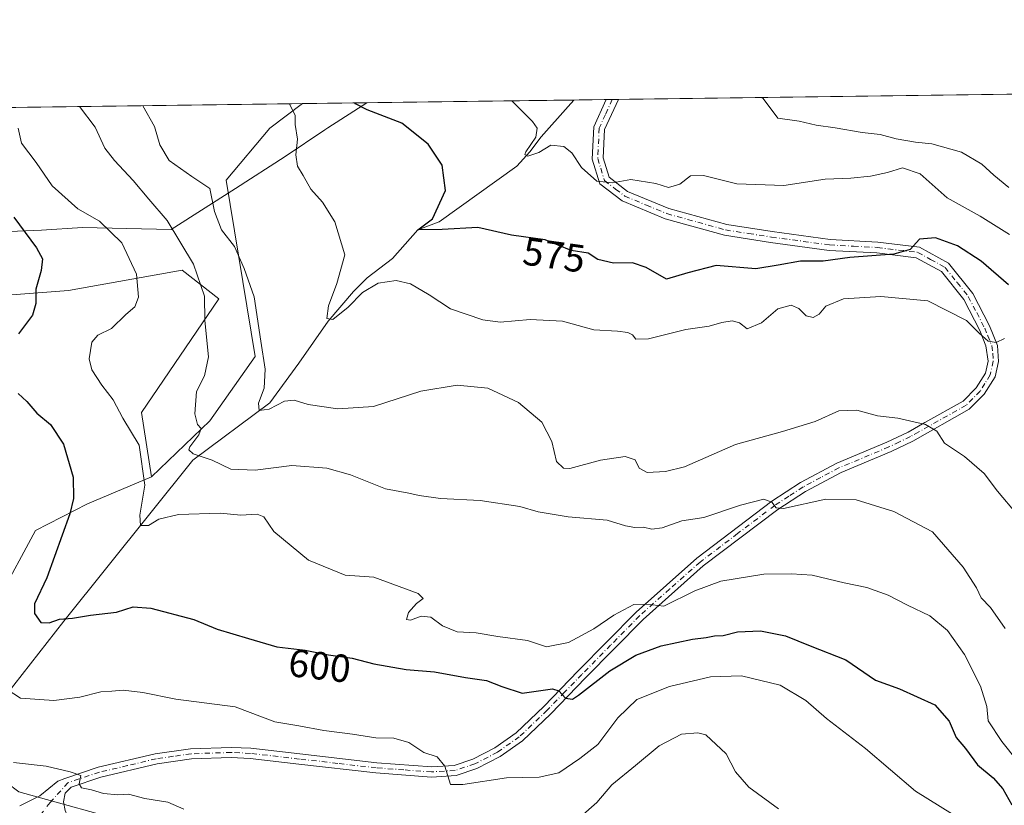
# Model space of a CAD drawing. Units: metres. Extents: x 590423 to 593867, y 4726709 to 4729068.
# Drawn here: x 592154 to 592405, y 4728868 to 4729068 of the extents above; entities that cross this region are included whole.
import ezdxf
from ezdxf.enums import TextEntityAlignment as Align

# ---------------------------------------------------------------- set-up
doc = ezdxf.new("R2010")
doc.units = ezdxf.units.M
doc.header["$MEASUREMENT"] = 0
doc.linetypes.add('DGN Style 4', pattern=[2.6384748266838614, 1.318413404963828, -0.6592067024819142, 0.001648016756204785, -0.6592067024819142])
for name, color, linetype, lineweight in [('Arbolado forestal CxS', 92, 'Continuous', 0), ('Camino Cxs', 7, 'Continuous', 0), ('Camino eje', 30, 'DGN Style 4', 13), ('Comarca CxS', 21, 'Continuous', 0), ('Comunidad Autónoma CxS', 142, 'Continuous', 0), ('Corriente natural lineal', 142, 'Continuous', 13), ('Curva de nivel maestra', 30, 'Continuous', 30), ('Curva de nivel normal', 30, 'Continuous', 0), ('Entidad de ámbito territorial', 7, 'Continuous', 0), ('Entidad de ámbito territorial CxS', 92, 'Continuous', 0), ('Matorral CxS', 135, 'Continuous', 0), ('Municipio CxS', 4, 'Continuous', 0), ('Provincia CxS', 1, 'Continuous', 0), ('Rótulo de curva de nivel directora', 7, 'Continuous', 0)]:
    doc.layers.add(name, color=color, linetype=linetype, lineweight=lineweight)
doc.styles.add('Style-Arial', font='txt')

# ---------------------------------------------------------------- blocks, each defined once
blk = doc.blocks.new('*U3')
at = {"layer": 'Arbolado forestal CxS', "color": 92, "linetype": 'Continuous', "lineweight": 0}
for points in [[(592153.4111000003, 4728871.138699999, 611.0040000000008), (592184.1123000003, 4728862.6691, 610.5178000000016), (592223.8130999999, 4728846.7883, 611.1349000000046), (592250.8088999996, 4728846.787900001, 611.3647000000057), (592275.1586999996, 4728844.140900001, 613.2109999999957), (592293.1555000005, 4728843.081700001, 615.0966000000044), (592318.0349000003, 4728847.316299999, 616.4477000000043), (592330.7395000001, 4728837.258300001, 617.203800000003), (592335.8963000001, 4728827.4531, 618.9112000000023), (592384.0654999996, 4728786.670499999, 619.7351000000053), (592420.5897000004, 4728746.947100001, 622.0417000000016)], [(592142.5783000002, 4728997.3825, 604.6321999999927), (592166.0230999999, 4728999.140699999, 598.4220999999961), (592195.1013000002, 4729004.332699999, 591.4471000000049), (592204.4479, 4728997.063300001, 589.2338000000018), (592184.7154999999, 4728967.985099999, 593.4375), (592187.2899000002, 4728951.598300001, 594.9382999999943), (592170.8806999996, 4728944.717499999, 599.7090999999928), (592157.6467000004, 4728937.8355, 602.7577000000019), (592148.1185, 4728920.368100001, 603.4753000000055)]]:
    blk.add_polyline3d(points, dxfattribs=at)
blk = doc.blocks.new('*U14')
at = {"layer": 'Camino Cxs', "color": 7, "linetype": 'Continuous', "lineweight": 0}
blk.add_polyline3d([(592153.5944999997, 4728867.5987, 611.2152999999962), (592158.7345000004, 4728870.1687, 610.7902000000031), (592163.3265000005, 4728873.892700001, 613.5268000000069), (592165.0900999998, 4728874.5701, 614.9519), (592173.6001000004, 4728877.4101, 616.6741000000038), (592188.2200999996, 4728880.870100001, 615.6208999999944), (592197.2401000002, 4728882.1601, 615.210500000001), (592207.6501000002, 4728882.5001, 611.4619999999995), (592212.6300999997, 4728882.270099999, 610.6818000000058), (592225.1601, 4728880.8101, 610.8372999999992), (592244.7600999996, 4728878.5801, 609.406799999997), (592258.7901, 4728877.520099999, 607.4217000000062), (592264.5401, 4728877.9001, 606.8012000000017), (592269.2901, 4728879.470100001, 605.8463999999949), (592274.9401000004, 4728882.380100001, 605.5243000000046), (592280.3400999998, 4728886.200099999, 603.2188000000025), (592287.4001000002, 4728892.920100001, 600.7592000000004), (592296.2200999996, 4728902.050100001, 598.6266999999935), (592310.9801000003, 4728917.050100001, 595.164300000004), (592326.4901000002, 4728930.8201, 595.3729000000021), (592345.6700999998, 4728945.340100001, 591.8579000000027), (592352.9600999998, 4728950.110099999, 591.8929999999964), (592362.2401000002, 4728955.030099999, 590.328999999998), (592375.0201000003, 4728960.390100001, 590.0555000000022), (592380.4401000004, 4728963.0101, 588.8950999999943), (592384.7200999996, 4728965.4101, 590.097099999999), (592394.4801000003, 4728970.890100001, 587.5323999999965), (592397.8501000004, 4728974.290100001, 585.5531999999948), (592400.2100999998, 4728978.0801, 583.0270000000019), (592400.8601000002, 4728981.140100001, 581.4735999999976), (592400.3000999996, 4728985.040100001, 580.9545000000071), (592398.7301000003, 4728988.970100001, 580.6401000000042), (592394.6401000004, 4728996.850099999, 579.1358000000037), (592388.9700999996, 4729003.960100001, 577.6606999999931), (592382.4901000002, 4729007.530099999, 577.0329999999958), (592372.4600999998, 4729008.7501, 581.1453000000038), (592360.2701000003, 4729009.4001, 578.7115000000049), (592345.3300999999, 4729011.4301, 575.9134000000049), (592333.5301000001, 4729013.2501, 575.7176999999938), (592318.4001000002, 4729017.450099999, 574.6152000000002), (592307.4101, 4729022.030099999, 571.3442000000068), (592301.7200999996, 4729026.380100001, 572.002800000002), (592299.7801000001, 4729032.6801, 569.4017000000022), (592300.2100999998, 4729040.940099999, 568.1649000000034), (592303.3783, 4729047.886499999, 566.9618000000046), (592306.4584999997, 4729047.9275, 567.0430999999953), (592302.9600999998, 4729040.270099999, 568.3123999999953), (592302.5800999999, 4729033.030099999, 569.1089999999967), (592304.1201, 4729028.050100001, 570.263300000006), (592308.8101000004, 4729024.450099999, 570.8130999999995), (592319.3101000004, 4729020.090100001, 573.789499999999), (592334.1201, 4729015.9801, 576.0347000000038), (592345.7301000003, 4729014.1801, 575.0148000000045), (592360.5301000001, 4729012.170100001, 580.6189000000013), (592372.7001, 4729011.530099999, 580.9054000000033), (592383.3601000002, 4729010.2301, 575.5005999999995), (592390.7901, 4729006.130100001, 577.2519999999931), (592396.9801000003, 4728998.380100001, 578.2180999999982), (592401.2701000003, 4728990.130100001, 579.7029999999941), (592403.2701000003, 4728985.110099999, 580.4946999999956), (592403.4901000002, 4728981.050100001, 580.5936999999976), (592402.6501000002, 4728977.090100001, 581.1512999999978), (592399.8901000004, 4728972.670100001, 583.9168999999965), (592396.0601000004, 4728968.8101, 585.7097999999969), (592381.6401000004, 4728960.710100001, 587.4002000000038), (592376.0800999999, 4728958.030099999, 587.7160000000003), (592363.3501000004, 4728952.690099999, 589.5146999999997), (592354.2801000001, 4728947.870100001, 591.1625000000058), (592347.1601, 4728943.220100001, 593.301099999997), (592328.1401000004, 4728928.8101, 593.8156000000017), (592312.7701000003, 4728915.170100001, 596.126900000003), (592298.0701000001, 4728900.2401, 599.2434000000068), (592289.2301000003, 4728891.0801, 601.174199999994), (592281.9901000002, 4728884.190099999, 604.382500000007), (592276.2901, 4728880.1601, 605.6059999999999), (592270.2901, 4728877.0701, 605.0384999999952), (592265.0301000001, 4728875.3301, 607.1564000000071), (592258.7701000003, 4728874.920100001, 607.1707000000024), (592244.5201000003, 4728875.9901, 608.1230999999971), (592224.8701, 4728878.2301, 607.882500000007), (592212.4200999998, 4728879.6801, 608.8418999999994), (592207.6300999997, 4728879.9001, 609.8653999999951), (592197.4700999996, 4728879.5701, 614.5488000000041), (592188.7001, 4728878.3101, 613.6606999999931), (592174.3101000004, 4728874.9101, 614.443499999994), (592166.7200999996, 4728872.380100001, 611.971000000005), (592165.1700999998, 4728870.790100001, 611.2032999999938), (592164.8101000004, 4728868.600099999, 610.7192000000068), (592165.2301000003, 4728866.380100001, 610.6184000000068)], dxfattribs=at)

msp = doc.modelspace()

# ---------------------------------------------------------------- linework, layer by layer
at = {"layer": 'Arbolado forestal CxS', "color": 92, "linetype": 'Continuous', "lineweight": 0, "extrusion": (0.08090921243409972, 0.001077728374772803, 0.9967208926499153), "elevation": 53584.21674125441, "flags": 128}
msp.add_lwpolyline([(4720739.498432918, -653045.8489898063), (4720739.498432918, -653229.361872889)], dxfattribs=at)
at = {"layer": 'Arbolado forestal CxS', "color": 92, "linetype": 'Continuous', "lineweight": 0, "extrusion": (0.1574761440063655, 0.002097481226152163, 0.9875205641612697), "elevation": 103751.3228479397, "flags": 128}
msp.add_lwpolyline([(4720740.061703295, -646888.594571799), (4720740.061703295, -646958.7437377626)], dxfattribs=at)
at = {"layer": 'Arbolado forestal CxS', "color": 92, "linetype": 'Continuous', "lineweight": 0, "extrusion": (0.06857183223563737, 0.0009134621770989523, 0.9976457634905782), "elevation": 45500.19204160618, "flags": 128}
msp.add_lwpolyline([(4720738.825871637, -653652.3186634587), (4720738.825871637, -653660.6114205382)], dxfattribs=at)
at = {"layer": 'Arbolado forestal CxS', "color": 92, "linetype": 'Continuous', "lineweight": 0, "extrusion": (-0.001234027329683039, -1.643339041082449e-05, 0.9999992384529568), "elevation": -242.2420776846303, "flags": 128}
msp.add_lwpolyline([(592303.6261553116, 4729047.883057696), (592305.1655564841, 4729047.903557696)], dxfattribs=at)
at = {"layer": 'Arbolado forestal CxS', "color": 92, "linetype": 'Continuous', "lineweight": 0, "extrusion": (-0.001751909958681199, -2.330725907125857e-05, 0.9999984651329564), "elevation": -581.4937977839004, "flags": 128}
msp.add_lwpolyline([(592305.0009212934, 4729047.894631451), (592306.5418236582, 4729047.915131452)], dxfattribs=at)
at = {"layer": 'Arbolado forestal CxS', "color": 92, "linetype": 'Continuous', "lineweight": 0}
for points in [[(592420.5897000004, 4728746.947100001, 622.0417000000016), (592384.0654999996, 4728786.670499999, 619.7351000000053), (592335.8963000001, 4728827.4531, 618.9112000000023), (592330.7395000001, 4728837.258300001, 617.203800000003), (592318.0349000003, 4728847.316299999, 616.4477000000043), (592293.1555000005, 4728843.081700001, 615.0966000000044), (592275.1586999996, 4728844.140900001, 613.2109999999957), (592250.8088999996, 4728846.787900001, 611.3647000000057), (592223.8130999999, 4728846.7883, 611.1349000000046), (592184.1123000003, 4728862.6691, 610.5178000000016), (592153.4111000003, 4728871.138699999, 611.0040000000008), (592134.3542999999, 4728885.430500001, 611.3559999999999), (592133.8268999998, 4728904.4879, 607.1334999999963), (592148.1185, 4728920.368100001, 603.4753000000055), (592157.6467000004, 4728937.8355, 602.7577000000019), (592170.8806999996, 4728944.717499999, 599.7090999999928), (592187.2899000002, 4728951.598300001, 594.9382999999943), (592202.1120999996, 4728965.889699999, 589.5675000000047), (592213.7571, 4728982.299699999, 586.3080999999949), (592206.3479000004, 4729027.2937, 582.9934999999969), (592217.4445000002, 4729040.5657, 581.1668000000063), (592225.8381000003, 4729046.853599999, 578.0077000000019), (592945.0263, 4729056.4331, 501.4630999999936)], [(592225.8383, 4729046.853800001, 578.0075999999972), (592217.4445000002, 4729040.5657, 581.1668000000063), (592206.3479000004, 4729027.2937, 582.9934999999969), (592213.7571, 4728982.299699999, 586.3080999999949), (592202.1120999996, 4728965.889699999, 589.5675000000047), (592187.2899000002, 4728951.598300001, 594.9382999999943)], [(592040.5651000004, 4729044.386, 628.1294000000053), (592031.0173000004, 4729020.951500001, 629.6656999999977), (592036.6853, 4729011.0329, 628.6698000000034), (592046.4826999997, 4729010.725299999, 624.3154000000068), (592099.4210999999, 4729014.0613, 614.3987999999954), (592123.8580999998, 4729017.2411, 607.6374000000069), (592137.4360999997, 4729004.1547, 606.1794999999984), (592142.5783000002, 4728997.3825, 604.6321999999927), (592166.0230999999, 4728999.140699999, 598.4220999999961), (592195.1013000002, 4729004.332699999, 591.4471000000049), (592204.4479, 4728997.063300001, 589.2338000000018), (592184.7154999999, 4728967.985099999, 593.4375), (592187.2899000002, 4728951.598300001, 594.9382999999943)], [(592187.2899000002, 4728951.598300001, 594.9382999999943), (592170.8806999996, 4728944.717499999, 599.7090999999928), (592157.6467000004, 4728937.8355, 602.7577000000019), (592148.1185, 4728920.368100001, 603.4753000000055), (592133.8268999998, 4728904.4879, 607.1334999999963), (592134.3542999999, 4728885.430500001, 611.3559999999999), (592153.4111000003, 4728871.138699999, 611.0040000000008), (592184.1123000003, 4728862.6691, 610.5178000000016), (592223.8130999999, 4728846.7883, 611.1349000000046), (592250.8088999996, 4728846.787900001, 611.3647000000057), (592275.1586999996, 4728844.140900001, 613.2109999999957), (592293.1555000005, 4728843.081700001, 615.0966000000044), (592318.0349000003, 4728847.316299999, 616.4477000000043), (592330.7395000001, 4728837.258300001, 617.203800000003), (592335.8963000001, 4728827.4531, 618.9112000000023), (592384.0654999996, 4728786.670499999, 619.7351000000053), (592420.5897000004, 4728746.947100001, 622.0417000000016), (592460.2890999997, 4728724.171499999, 622.0571999999956), (592503.1656999998, 4728710.400900001, 623.4397999999928)]]:
    msp.add_polyline3d(points, dxfattribs=at)
at = {"layer": 'Camino Cxs', "color": 7, "linetype": 'Continuous', "lineweight": 0, "extrusion": (-0.02637967281732751, -0.0003511237885283738, 0.9996519342121716), "elevation": -16718.48607555937, "flags": 128}
msp.add_lwpolyline([(-4720745.935710912, 654977.7315109124), (-4720745.935710912, 654980.8131563782)], dxfattribs=at)
at = {"layer": 'Camino Cxs', "color": 7, "linetype": 'Continuous', "lineweight": 0}
for points in [[(592153.5944999997, 4728867.5987, 611.2152999999962), (592158.7345000004, 4728870.1687, 610.7902000000031), (592163.3265000005, 4728873.892700001, 613.5268000000069), (592165.0900999998, 4728874.5701, 614.9519), (592173.6001000004, 4728877.4101, 616.6741000000038), (592188.2200999996, 4728880.870100001, 615.6208999999944), (592197.2401000002, 4728882.1601, 615.210500000001), (592207.6501000002, 4728882.5001, 611.4619999999995), (592212.6300999997, 4728882.270099999, 610.6818000000058), (592225.1601, 4728880.8101, 610.8372999999992), (592244.7600999996, 4728878.5801, 609.406799999997), (592258.7901, 4728877.520099999, 607.4217000000062), (592264.5401, 4728877.9001, 606.8012000000017), (592269.2901, 4728879.470100001, 605.8463999999949), (592274.9401000004, 4728882.380100001, 605.5243000000046), (592280.3400999998, 4728886.200099999, 603.2188000000025), (592287.4001000002, 4728892.920100001, 600.7592000000004), (592296.2200999996, 4728902.050100001, 598.6266999999935), (592310.9801000003, 4728917.050100001, 595.164300000004), (592326.4901000002, 4728930.8201, 595.3729000000021), (592345.6700999998, 4728945.340100001, 591.8579000000027), (592352.9600999998, 4728950.110099999, 591.8929999999964), (592362.2401000002, 4728955.030099999, 590.328999999998), (592375.0201000003, 4728960.390100001, 590.0555000000022), (592380.4401000004, 4728963.0101, 588.8950999999943), (592384.7200999996, 4728965.4101, 590.097099999999), (592394.4801000003, 4728970.890100001, 587.5323999999965), (592397.8501000004, 4728974.290100001, 585.5531999999948), (592400.2100999998, 4728978.0801, 583.0270000000019), (592400.8601000002, 4728981.140100001, 581.4735999999976), (592400.3000999996, 4728985.040100001, 580.9545000000071), (592398.7301000003, 4728988.970100001, 580.6401000000042), (592394.6401000004, 4728996.850099999, 579.1358000000037), (592388.9700999996, 4729003.960100001, 577.6606999999931), (592382.4901000002, 4729007.530099999, 577.0329999999958), (592372.4600999998, 4729008.7501, 581.1453000000038), (592360.2701000003, 4729009.4001, 578.7115000000049), (592345.3300999999, 4729011.4301, 575.9134000000049), (592333.5301000001, 4729013.2501, 575.7176999999938), (592318.4001000002, 4729017.450099999, 574.6152000000002), (592307.4101, 4729022.030099999, 571.3442000000068), (592301.7200999996, 4729026.380100001, 572.002800000002), (592299.7801000001, 4729032.6801, 569.4017000000022), (592300.2100999998, 4729040.940099999, 568.1649000000034), (592303.3782000003, 4729047.886499999, 566.9618000000046)], [(592306.4584999997, 4729047.9275, 567.0430999999953), (592302.9600999998, 4729040.270099999, 568.3123999999953), (592302.5800999999, 4729033.030099999, 569.1089999999967), (592304.1201, 4729028.050100001, 570.263300000006), (592308.8101000004, 4729024.450099999, 570.8130999999995), (592319.3101000004, 4729020.090100001, 573.789499999999), (592334.1201, 4729015.9801, 576.0347000000038), (592345.7301000003, 4729014.1801, 575.0148000000045), (592360.5301000001, 4729012.170100001, 580.6189000000013), (592372.7001, 4729011.530099999, 580.9054000000033), (592383.3601000002, 4729010.2301, 575.5005999999995), (592390.7901, 4729006.130100001, 577.2519999999931), (592396.9801000003, 4728998.380100001, 578.2180999999982), (592401.2701000003, 4728990.130100001, 579.7029999999941), (592403.2701000003, 4728985.110099999, 580.4946999999956), (592403.4901000002, 4728981.050100001, 580.5936999999976), (592402.6501000002, 4728977.090100001, 581.1512999999978), (592399.8901000004, 4728972.670100001, 583.9168999999965), (592396.0601000004, 4728968.8101, 585.7097999999969), (592381.6401000004, 4728960.710100001, 587.4002000000038), (592376.0800999999, 4728958.030099999, 587.7160000000003), (592363.3501000004, 4728952.690099999, 589.5146999999997), (592354.2801000001, 4728947.870100001, 591.1625000000058), (592347.1601, 4728943.220100001, 593.301099999997), (592328.1401000004, 4728928.8101, 593.8156000000017), (592312.7701000003, 4728915.170100001, 596.126900000003), (592298.0701000001, 4728900.2401, 599.2434000000068), (592289.2301000003, 4728891.0801, 601.174199999994), (592281.9901000002, 4728884.190099999, 604.382500000007), (592276.2901, 4728880.1601, 605.6059999999999)], [(592276.2901, 4728880.1601, 605.6059999999999), (592270.2901, 4728877.0701, 605.0384999999952), (592265.0301000001, 4728875.3301, 607.1564000000071), (592258.7701000003, 4728874.920100001, 607.1707000000024), (592244.5201000003, 4728875.9901, 608.1230999999971), (592224.8701, 4728878.2301, 607.882500000007), (592212.4200999998, 4728879.6801, 608.8418999999994), (592207.6300999997, 4728879.9001, 609.8653999999951), (592197.4700999996, 4728879.5701, 614.5488000000041), (592188.7001, 4728878.3101, 613.6606999999931), (592174.3101000004, 4728874.9101, 614.443499999994), (592166.7200999996, 4728872.380100001, 611.971000000005), (592165.1700999998, 4728870.790100001, 611.2032999999938), (592164.8101000004, 4728868.600099999, 610.7192000000068), (592165.2301000003, 4728866.380100001, 610.6184000000068), (592166.0601000004, 4728864.3101, 610.8503999999957), (592167.0601000004, 4728863.245100001, 611.0151999999945)]]:
    msp.add_polyline3d(points, dxfattribs=at)
at = {"layer": 'Camino eje', "color": 30, "linetype": 'DGN Style 4', "lineweight": 13}
msp.add_polyline3d([(592304.9177000001, 4729047.907000001, 567.0029000000068), (592303.1700999998, 4729044.0801, 567.6659000000072), (592301.5850999998, 4729040.6051, 568.0546999999933), (592301.1801000005, 4729032.8551, 569.2200000000012), (592301.9501, 4729030.3651, 569.8374999999943), (592302.9200999998, 4729027.215100001, 570.4409000000014), (592305.7651000004, 4729025.040100001, 571.476999999999), (592308.1101000002, 4729023.2401, 570.9677999999985), (592313.6051000003, 4729020.950099999, 571.6584000000003), (592318.8551000003, 4729018.770099999, 574.0840000000027), (592333.8251, 4729014.6151, 575.8349000000017), (592339.7251000004, 4729013.7051, 576.1377000000066), (592345.5301000001, 4729012.8051, 574.8649000000005), (592360.4001000002, 4729010.7851, 579.7059000000008), (592366.4951, 4729010.460100001, 576.2122999999992), (592372.5800999999, 4729010.140100001, 581.0546999999933), (592382.9250999996, 4729008.880100001, 576.2338000000018), (592386.1651, 4729007.095100001, 576.3420000000042), (592389.8800999997, 4729005.045100001, 577.3521000000037), (592392.9751000004, 4729001.170100001, 578.2771000000066), (592395.8101000004, 4728997.6151, 578.5347000000038), (592397.9550999999, 4728993.4901, 579.090400000001), (592400.0000999998, 4728989.550100001, 580.1247000000003), (592400.7851, 4728987.585100001, 580.4456999999966), (592401.7851, 4728985.075099999, 580.3678999999975), (592402.0651000004, 4728983.1251, 580.4603999999963), (592402.1750999996, 4728981.095100001, 580.7364999999991), (592401.4301000005, 4728977.585100001, 582.0777999999991), (592400.0500999996, 4728975.3751, 583.5712000000058), (592398.8701, 4728973.4801, 584.7139000000025), (592395.2701000003, 4728969.850099999, 586.7446999999956), (592383.1801000005, 4728963.0601, 587.3656999999948), (592381.0401, 4728961.860099999, 587.8784000000014), (592378.2600999996, 4728960.520099999, 589.1018999999942), (592375.5500999996, 4728959.210100001, 588.8462000000001), (592362.7950999998, 4728953.860099999, 589.980899999995), (592358.1551000001, 4728951.4001, 590.0206000000035), (592353.6201, 4728948.9901, 591.372199999998), (592349.9751000004, 4728946.6051, 591.7520999999979), (592346.4151, 4728944.280099999, 592.457899999994), (592336.9051000001, 4728937.075099999, 592.8944999999949), (592327.3151000004, 4728929.815099999, 594.4198999999935), (592319.5601000004, 4728922.9301, 594.9722000000038), (592311.8750999998, 4728916.110099999, 595.6258999999991), (592304.4951, 4728908.610099999, 597.5044999999955), (592297.1451000003, 4728901.145099999, 598.8466999999946), (592292.7351000002, 4728896.5801, 599.9900999999954), (592288.3151000004, 4728892.0001, 600.9225000000006), (592281.1651, 4728885.1951, 603.710699999996), (592275.6151000002, 4728881.270099999, 605.409599999999), (592269.7901, 4728878.270099999, 605.1279000000068), (592264.7851, 4728876.6151, 606.6833999999944), (592258.7801000001, 4728876.220100001, 607.2863000000071), (592251.6551000001, 4728876.755100001, 607.950800000006), (592244.6401000004, 4728877.2851, 607.741200000004), (592234.8151000004, 4728878.405099999, 608.6613999999972), (592225.0151000004, 4728879.520099999, 609.3288999999932), (592212.5251000002, 4728880.975099999, 609.7648999999947), (592207.6401000004, 4728881.200099999, 610.6634000000049), (592197.3551000003, 4728880.8651, 614.8617999999988), (592192.8450999996, 4728880.220100001, 613.7351000000053), (592188.4600999998, 4728879.590100001, 614.6526000000014), (592181.1501000002, 4728877.860099999, 617.097099999999), (592173.9550999999, 4728876.1601, 615.5494000000035), (592165.9051000001, 4728873.475099999, 613.3173999999999), (592161.3722999999, 4728868.3937, 610.619399999996), (592157.6667, 4728863.755700001, 610.9309999999969)], dxfattribs=at)
at = {"layer": 'Comarca CxS', "color": 21, "linetype": 'Continuous', "lineweight": 0, "flags": 128}
msp.add_lwpolyline([(591378.0875324806, 4729035.561799361), (592242.2664436377, 4729047.072467346), (593835.2000007101, 4729068.289982677), (593860.4027440932, 4727208.560656341), (593866.5500007084, 4726754.949982699), (593804.7104334082, 4726754.126568722), (592714.5472612863, 4726739.610691062), (592470.5243101269, 4726736.361446), (590453.1900006834, 4726709.499982701)], dxfattribs=at)
at = {"layer": 'Comunidad Autónoma CxS', "color": 142, "linetype": 'Continuous', "lineweight": 0, "flags": 128}
msp.add_lwpolyline([(592470.5243101269, 4726736.361446), (590453.1900006834, 4726709.499982701), (590425.947358355, 4728795.613660358), (590422.9800006826, 4729022.839982677), (590770.1203740723, 4729027.463814076), (591168.2576559164, 4729032.76691278), (591378.0875324806, 4729035.561799361), (592242.2664436377, 4729047.072467346), (593835.2000007101, 4729068.289982677), (593860.4027440932, 4727208.560656341), (593866.5500007084, 4726754.949982699), (593804.7104334082, 4726754.126568722), (592714.5472612863, 4726739.610691062)], close=True, dxfattribs=at)
at = {"layer": 'Corriente natural lineal', "color": 142, "linetype": 'Continuous', "lineweight": 13}
msp.add_polyline3d([(592138.6540000001, 4728872.840500001, 612.184699999998), (592138.9200999998, 4728879.040100001, 610.976999999999), (592149.9600999998, 4728895.6801, 605.1735000000045), (592164.8901000004, 4728914.7501, 599.7225000000036), (592197.7801000001, 4728955.790100001, 590.4677999999985), (592217.4901000002, 4728970.4901, 584.5627999999997), (592224.8800999997, 4728980.620100001, 582.8325999999943), (592232.3601000002, 4728991.340100001, 580.7657999999938), (592238.8201000001, 4728998.860099999, 579.4504000000015), (592242.3501000004, 4729002.340100001, 578.6886999999988), (592248.8201000001, 4729007.350099999, 577.4401000000071), (592255.29, 4729014.680000001, 576.3938999999956), (592260.6908999998, 4729016.704700001, 575.4361999999965), (592280.5401, 4729030.860099999, 571.2603999999993), (592283.8201000001, 4729034.540100001, 570.4688000000025), (592286.7401000002, 4729038.4101, 569.407600000006), (592293.6052000001, 4729046.126399999, 567.3267000000051), (592295.1057000002, 4729047.7763, 566.9597999999969)], dxfattribs=at)
at = {"layer": 'Curva de nivel maestra', "color": 30, "linetype": 'Continuous', "lineweight": 30, "flags": 128}
for points, elevation in [([(592406.0999999996, 4729000.600099999), (592399.0899999999, 4729006.600099999), (592393.0899999999, 4729010.590100001), (592387.4299999997, 4729012.620100001), (592383.3300000001, 4729012.270099999), (592380.9699999997, 4729009.590100001), (592376.7800000003, 4729008.420100001), (592365.5499999998, 4729007.5801), (592358.7800000003, 4729006.6601), (592352.9699999997, 4729006.630100001), (592347.2999999998, 4729005.610099999), (592341.5499999998, 4729004.700099999), (592331.4500000002, 4729005.4901), (592324.1600000003, 4729003.640100001), (592318.79, 4729002.0601), (592313.5800000001, 4729005.0601), (592310.0700000003, 4729006.2301), (592305.2199999997, 4729006.100099999), (592301.25, 4729007.030099999), (592298.79, 4729008.640100001), (592294.4299999997, 4729009.370100001), (592287.7999999998, 4729012.090100001), (592279.1699999999, 4729013.3101), (592270.5899999999, 4729015.220100001), (592261.4500000002, 4729014.7401), (592255.29, 4729014.6801), (592259.0300000003, 4729017.4101), (592262.29, 4729024.6601), (592261.4299999997, 4729031.110099999), (592257.8600000005, 4729036.530099999), (592251.1799999997, 4729041.880100001), (592242.3399999999, 4729045.270099999), (592239.3600000005, 4729046.8301), (592239.1733999997, 4729047.031300001)], 575), ([(592152.0899999999, 4729017.8301), (592157.8499999996, 4729010.020099999), (592159.4400000004, 4729007.210100001), (592159.04, 4729004.270099999), (592157.7100000001, 4728999.450099999), (592157.7199999997, 4728995.860099999), (592156.8499999996, 4728992.870100001), (592153.3200000003, 4728988.0801)], 600), ([(592153.2400000002, 4728972.880100001), (592155.3799999999, 4728970.840100001), (592158.0099999999, 4728967.8101), (592161.4400000004, 4728964.940099999), (592164.79, 4728959.890100001), (592167.2699999996, 4728951.4801), (592167.3399999999, 4728946.040100001), (592166.4000000004, 4728942.140100001), (592160.4900000002, 4728925.8101), (592157.4000000004, 4728919.140100001), (592157.3600000005, 4728916.640100001), (592159.0099999999, 4728914.350099999), (592161.0999999996, 4728914.2601), (592163.7699999996, 4728915.200099999), (592167.0999999996, 4728915.450099999), (592171.6600000003, 4728916.220100001), (592178.2999999998, 4728917.040100001), (592182.5599999996, 4728918.380100001), (592187.1200000001, 4728918.0801), (592198.0800000001, 4728915.120100001), (592204.0599999996, 4728912.6801), (592212.04, 4728910.340100001), (592219.2599999999, 4728908.1501), (592226.5199999996, 4728907.3101), (592232.4600000001, 4728906.1601), (592238.5199999996, 4728905.2601), (592243.9800000004, 4728903.870100001), (592252.3099999996, 4728902.390100001), (592259.5099999999, 4728901.800100001), (592267.4400000004, 4728900.3301), (592272.7699999996, 4728899.5801), (592276.6699999999, 4728898.0601), (592281.9100000003, 4728896.300100001), (592289.6699999999, 4728897.460100001), (592291.2699999996, 4728896.920100001), (592292.9800000004, 4728895.040100001), (592294.7100000001, 4728894.840100001), (592296.3099999996, 4728895.850099999), (592304.3099999996, 4728902.0001), (592310.9299999997, 4728906.030099999), (592317.3799999999, 4728908.450099999), (592325.3600000005, 4728910.130100001), (592328.9100000003, 4728910.550100001), (592330.9699999997, 4728911.0001), (592333.2100000001, 4728911.0801), (592336.8700000001, 4728912.040100001), (592342.7599999999, 4728912.2601), (592349.1200000001, 4728910.960100001), (592355.4600000001, 4728908.4301), (592364.54, 4728904.890100001), (592372.1500000004, 4728899.690099999), (592378.2599999999, 4728897.450099999), (592387.2999999998, 4728893.4001), (592390.8899999997, 4728889.2301), (592392.6799999997, 4728884.9801), (592395.0599999996, 4728882.2501), (592398.1799999997, 4728878.040100001), (592402.1900000004, 4728874.720100001), (592404.6500000004, 4728871.940099999), (592406.9600000001, 4728867.8201)], 600)]:
    msp.add_lwpolyline(points, dxfattribs=dict(at, elevation=elevation))
at = {"layer": 'Curva de nivel normal', "color": 30, "linetype": 'Continuous', "lineweight": 0, "flags": 128}
for points, elevation in [([(592405.0199999996, 4728986.9101), (592402.9600000001, 4728985.9001), (592400.8700000001, 4728986.2401), (592398.5999999996, 4728988.290100001), (592395.3200000003, 4728991.5001), (592385.4900000002, 4728996.4801), (592373.4400000004, 4728997.640100001), (592363.9699999997, 4728997.040100001), (592359.4299999997, 4728995.1801), (592357.7000000002, 4728993.090100001), (592356.2100000001, 4728992.2501), (592354.4299999997, 4728992.6801), (592352.54, 4728994.530099999), (592350.6100000005, 4728995.440099999), (592347.2000000002, 4728994.440099999), (592343.0300000003, 4728990.880100001), (592339.3799999999, 4728989.370100001), (592337.4100000003, 4728990.880100001), (592335.5199999996, 4728991.4101), (592332.9199999999, 4728990.9801), (592329.6399999997, 4728990.020099999), (592323.6900000004, 4728989.1501), (592314.1500000004, 4728986.800100001), (592310.9100000003, 4728986.7301), (592310.04, 4728987.800100001), (592308.8399999999, 4728988.4301), (592306.25, 4728988.7401), (592300.2400000002, 4728989.0701), (592292.1699999999, 4728991.3201), (592283.9299999997, 4728991.7501), (592276.2400000002, 4728991.0601), (592271.8200000003, 4728991.640100001), (592263.6100000005, 4728994.4301), (592258.1299999999, 4728998.020099999), (592253.3899999997, 4729000.8101), (592249.7300000004, 4729001.700099999), (592245.1699999999, 4729000.9901), (592241.1100000005, 4728998.6801), (592237.5, 4728994.880100001), (592233.5700000003, 4728991.770099999), (592232, 4728992.0001), (592232.4299999997, 4728995.2601), (592234.5800000001, 4729000.960100001), (592236.6500000004, 4729008.2401), (592234.0300000003, 4729016.700099999), (592230.9000000004, 4729021.700099999), (592227.9199999999, 4729024.9901), (592225.9900000002, 4729028.470100001), (592224.5099999999, 4729030.890100001), (592224.0700000003, 4729033.8101), (592224.54, 4729037.7601), (592223.9299999997, 4729041.520099999), (592223.9500000002, 4729043.840100001), (592222.5034999996, 4729046.8092)], 580), ([(592406.3300000001, 4729013.450099999), (592398.8300000001, 4729018.130100001), (592390.4199999999, 4729022.780099999), (592383.5, 4729028.960100001), (592379.0300000003, 4729030.470100001), (592375.2199999997, 4729029.300100001), (592370.8499999996, 4729028.3201), (592365.79, 4729027.860099999), (592359.2800000003, 4729027.550100001), (592348.7000000002, 4729025.960100001), (592336.75, 4729026.4001), (592328.1600000003, 4729028.5101), (592324.8399999999, 4729028.4101), (592322.1600000003, 4729026.3201), (592319.2999999998, 4729025.4101), (592316, 4729026.4801), (592309.6399999997, 4729027.450099999), (592304.9800000004, 4729026.610099999), (592300.9299999997, 4729027.0801), (592297.0199999996, 4729030.530099999), (592294.5999999996, 4729034.2601), (592292.5599999996, 4729035.880100001), (592289.1900000004, 4729036.2601), (592286.1500000004, 4729034.4001), (592283.3600000005, 4729033.460100001), (592282.5700000003, 4729033.8301), (592282.8099999996, 4729034.540100001), (592285.4000000004, 4729038.3101), (592285.75, 4729040.600099999), (592284.5099999999, 4729042.3301), (592279.2615999999, 4729047.565199999)], 570), ([(592406.2000000002, 4729025.450099999), (592402.3600000005, 4729028.5601), (592399.29, 4729031.4301), (592394.1200000001, 4729034.5001), (592386.5, 4729036.630100001), (592382.3499999996, 4729037.020099999), (592377.3799999999, 4729037.9001), (592373.3300000001, 4729039.0001), (592368.7100000001, 4729039.530099999), (592361.8200000003, 4729040.700099999), (592357, 4729041.350099999), (592352.6399999997, 4729042.340100001), (592347.1799999997, 4729043.1601), (592343.4100000003, 4729048.170100001), (592343.0895999996, 4729048.4156)], 565), ([(592405.2300000004, 4728912.880100001), (592401.5, 4728918.1801), (592399.1399999997, 4728920.720100001), (592397.9299999997, 4728923.210100001), (592394.54, 4728928.4901), (592386.6799999997, 4728937.530099999), (592376.8399999999, 4728942.710100001), (592367.1799999997, 4728945.690099999), (592359.4000000004, 4728945.9101), (592348.6200000001, 4728943.460100001), (592346.79, 4728943.6501), (592345.6200000001, 4728945.120100001), (592343.6200000001, 4728945.840100001), (592337.6600000003, 4728944.300100001), (592328.25, 4728941.220100001), (592322.6399999997, 4728940.370100001), (592317.6399999997, 4728938.5601), (592314.9699999997, 4728938.200099999), (592312.9199999999, 4728938.7401), (592310.6799999997, 4728938.620100001), (592308.2699999996, 4728939.090100001), (592303.5700000003, 4728940.540100001), (592293.6500000004, 4728941.350099999), (592285.9800000004, 4728942.620100001), (592281.3099999996, 4728944.040100001), (592271.1699999999, 4728945.5601), (592261.0700000003, 4728946.0701), (592255.6200000001, 4728946.780099999), (592252.9500000002, 4728947.440099999), (592247, 4728948.5001), (592238.0700000003, 4728952.0601), (592232, 4728953.8201), (592223.0800000001, 4728954.4301), (592213.7199999997, 4728953.300100001), (592207.4900000002, 4728953.540100001), (592202.7000000002, 4728955.8101), (592197.8799999999, 4728957.460100001), (592196.7699999996, 4728958.4901), (592197.0099999999, 4728959.2501), (592199.3300000001, 4728962.3301), (592199.9100000003, 4728963.9001), (592198.9800000004, 4728964.940099999), (592198.29, 4728967.6601), (592198.7000000002, 4728973.4001), (592200.7699999996, 4728977.350099999), (592201.8200000003, 4728982.220100001), (592200.8499999996, 4728991.520099999), (592200.7800000003, 4728997.700099999), (592197.9900000002, 4729005.880100001), (592191.2699999996, 4729017.050100001), (592186.5499999998, 4729022.4801), (592182.5800000001, 4729027.2501), (592177.8200000003, 4729032.350099999), (592175.3700000001, 4729035.5101), (592172.8700000001, 4729040.840100001), (592168.8696, 4729046.094799999)], 590), ([(592408.2599999999, 4728941.940099999), (592403.3099999996, 4728947.950099999), (592399.8300000001, 4728952.390100001), (592394.8600000005, 4728956.770099999), (592389.7699999996, 4728960.210100001), (592387.7400000002, 4728963.270099999), (592384.9100000003, 4728964.970100001), (592377.8399999999, 4728966.5601), (592372.6399999997, 4728967.1801), (592367.3399999999, 4728968.610099999), (592362.79, 4728968.440099999), (592356.6799999997, 4728965.710100001), (592348.3300000001, 4728963.120100001), (592336.4000000004, 4728959.850099999), (592323.3799999999, 4728954.1501), (592318.5, 4728952.9301), (592313.7999999998, 4728952.690099999), (592311.7800000003, 4728953.780099999), (592310.7599999999, 4728955.940099999), (592308.2199999997, 4728956.780099999), (592301.9299999997, 4728955.800100001), (592294.1100000005, 4728953.720100001), (592292.4500000002, 4728953.770099999), (592290.6799999997, 4728955.4801), (592289.4699999997, 4728960.5801), (592286.9100000003, 4728965.5601), (592280.9500000002, 4728970.5701), (592273.0999999996, 4728974.200099999), (592265.2699999996, 4728974.9901), (592256.0499999998, 4728973.440099999), (592243.9699999997, 4728969.520099999), (592234.8099999996, 4728968.9101), (592227.25, 4728970.0601), (592223.6699999999, 4728971.1501), (592221.1799999997, 4728970.920100001), (592217.3200000003, 4728968.850099999), (592214.7300000004, 4728968.470100001), (592214.5899999999, 4728970.4001), (592216.0199999996, 4728974.2401), (592216.2599999999, 4728979.050100001), (592215.1600000003, 4728986.2501), (592213.5, 4728997.5001), (592210.9100000003, 4729004.780099999), (592208.4800000004, 4729010.340100001), (592205.1399999997, 4729014.610099999), (592203.2999999998, 4729019.3201), (592202.1299999999, 4729025.170100001), (592197.5199999996, 4729028.220100001), (592191.7199999997, 4729032.380100001), (592189.3600000005, 4729036.3301), (592188.0300000003, 4729041.040100001), (592185.0700000003, 4729046.300100001), (592185.0689000003, 4729046.310799999)], 585), ([(592416.4000000004, 4728868.940099999), (592404.3399999999, 4728883.9901), (592400.9100000003, 4728889.2501), (592400.5300000003, 4728892.9001), (592398.9100000003, 4728898.170100001), (592394.8300000001, 4728906.2301), (592390.4699999997, 4728912.380100001), (592386, 4728916.100099999), (592380.2999999998, 4728918.8201), (592375.3200000003, 4728921.3301), (592369.8799999999, 4728923.280099999), (592364.0899999999, 4728924.5101), (592355.9699999997, 4728926.460100001), (592350.6399999997, 4728926.8201), (592343.6399999997, 4728926.7401), (592332.6399999997, 4728924.9101), (592325.9699999997, 4728922.5001), (592318.0700000003, 4728918.520099999), (592313.7100000001, 4728919.0601), (592310.4100000003, 4728919.0101), (592305.2800000003, 4728916.290100001), (592300.2400000002, 4728912.7301), (592293.7300000004, 4728909.270099999), (592288.0999999996, 4728908.1801), (592283.25, 4728909.7501), (592275.6699999999, 4728910.8301), (592270.1399999997, 4728911.770099999), (592265.2800000003, 4728911.970100001), (592261.5899999999, 4728913.550100001), (592258.5899999999, 4728915.7601), (592256.1500000004, 4728915.960100001), (592253.4000000004, 4728914.950099999), (592252.3300000001, 4728915.120100001), (592252.8799999999, 4728916.920100001), (592254.9100000003, 4728919.200099999), (592256.6500000004, 4728920.4801), (592255.3099999996, 4728921.790100001), (592243.9800000004, 4728925.960100001), (592236.7300000004, 4728926.450099999), (592227.2999999998, 4728930.280099999), (592218.4699999997, 4728937.620100001), (592215.9299999997, 4728941.3301), (592214.2599999999, 4728942.0801), (592210.0599999996, 4728941.790100001), (592204.7699999996, 4728942.2601), (592194.1500000004, 4728941.9801), (592189.1200000001, 4728940.7601), (592186.5, 4728939.1601), (592184.4500000002, 4728939.140100001), (592184.3099999996, 4728941.8101), (592185.54, 4728949.440099999), (592184.0899999999, 4728959.6601), (592179.9699999997, 4728966.540100001), (592177.4400000004, 4728971.2501), (592174.5999999996, 4728975.0101), (592172, 4728978.880100001), (592171.3700000001, 4728981.6801), (592172.0199999996, 4728985.9801), (592173.5099999999, 4728987.7401), (592177.0599999996, 4728989.4301), (592180.7100000001, 4728993.040100001), (592182.9600000001, 4728994.940099999), (592183.9100000003, 4728997.470100001), (592183.4199999999, 4729003.3101), (592179.6699999999, 4729011.300100001), (592173.9699999997, 4729016.8301), (592168.4400000004, 4729020.0001), (592161.8499999996, 4729025.890100001), (592157.8399999999, 4729031.860099999), (592154.0599999996, 4729036.7301), (592153.2000000002, 4729040.5801)], 595), ([(592391.7800000003, 4728865.460100001), (592382.2999999998, 4728871.340100001), (592369.5599999996, 4728882.2401), (592359.6200000001, 4728889.880100001), (592354.3300000001, 4728894.5001), (592347.7699999996, 4728898.360099999), (592337.9400000004, 4728900.800100001), (592330.0199999996, 4728900.5001), (592319.5499999998, 4728898.0001), (592311.1600000003, 4728894.690099999), (592306.29, 4728890.030099999), (592301.25, 4728883.2401), (592296.6500000004, 4728879.620100001), (592291.29, 4728875.9801), (592286.2100000001, 4728874.870100001), (592277.9100000003, 4728874.7301), (592266.7800000003, 4728873.0601), (592263.5999999996, 4728873.0101), (592262.1600000003, 4728877.700099999), (592260.2100000001, 4728880.050100001), (592256.7800000003, 4728881.170100001), (592252.9900000002, 4728883.710100001), (592249.0999999996, 4728884.8301), (592244.5499999998, 4728884.920100001), (592238.5899999999, 4728885.870100001), (592231.2199999997, 4728886.800100001), (592224.8799999999, 4728888.020099999), (592218.7400000002, 4728889.040100001), (592208.5899999999, 4728892.8101), (592193.4500000002, 4728894.790100001), (592185.0800000001, 4728896.4801), (592180.0300000003, 4728897.140100001), (592177.0800000001, 4728896.860099999), (592174.3200000003, 4728896.700099999), (592168.9900000002, 4728895.3201), (592162.29, 4728894.440099999), (592153.8399999999, 4728895.040100001), (592148.6699999999, 4728898.380100001)], 605), ([(592296.7599999999, 4728864.7301), (592300.9400000004, 4728868.450099999), (592304.8300000001, 4728872.9001), (592310.8600000005, 4728877.9101), (592316.8700000001, 4728882.9101), (592322.5599999996, 4728885.8301), (592326.7300000004, 4728886.2501), (592328.8200000003, 4728885.670100001), (592334, 4728880.850099999), (592336.4100000003, 4728876.2601), (592339.8099999996, 4728872.3301), (592347.3300000001, 4728866.850099999)], 610), ([(592152, 4728878.670100001), (592160.3200000003, 4728877.720100001), (592166.4900000002, 4728876.2501), (592169.2100000001, 4728875.3301), (592168.7400000002, 4728873.200099999), (592169.3899999997, 4728872.190099999), (592171.9699999997, 4728871.6801), (592174.9800000004, 4728870.710100001), (592178.6299999999, 4728870.4101), (592181.4000000004, 4728870.540100001), (592185.5099999999, 4728869.440099999), (592191.4500000002, 4728868.550100001), (592195.5300000003, 4728866.690099999)], 610)]:
    msp.add_lwpolyline(points, dxfattribs=dict(at, elevation=elevation))
at = {"layer": 'Entidad de ámbito territorial', "color": 7, "linetype": 'Continuous', "lineweight": 0, "flags": 128}
msp.add_lwpolyline([(592008.751000002, 4729002.580000003), (592028.291000002, 4729003.970000001), (592056.0760000015, 4729006.008), (592058.443, 4729006.193), (592078.4020000013, 4729007.742999999), (592096.1470000005, 4729009.585000004), (592104.0680000006, 4729010.183999998), (592109.0150000007, 4729010.557999999), (592116.5720000014, 4729011.13), (592125.2610000009, 4729012.108999999), (592140.2670000005, 4729013.8), (592150.9690000003, 4729014.216000001), (592159.191000001, 4729014.534999999), (592169.5960000019, 4729015.250999999), (592192.2480000008, 4729014.706000002), (592208.7070000018, 4729025.157000001), (592221.4220000017, 4729033.326000002), (592231.5430000012, 4729040.188000001), (592232.255000002, 4729040.67), (592242.266443636, 4729047.072467343)], dxfattribs=at)
at = {"layer": 'Entidad de ámbito territorial CxS', "color": 92, "linetype": 'Continuous', "lineweight": 0, "flags": 128}
msp.add_lwpolyline([(591378.0875324806, 4729035.561799361), (592242.2664436377, 4729047.072467346), (592232.2549999991, 4729040.67), (592231.5430000008, 4729040.188), (592221.4220000011, 4729033.326), (592208.7070000012, 4729025.157000001), (592192.2480000001, 4729014.706000002), (592169.595999999, 4729015.251), (592159.1910000005, 4729014.535), (592150.9689999997, 4729014.216), (592140.267, 4729013.800000001), (592125.2610000003, 4729012.108999998), (592116.5719999986, 4729011.13), (592109.0150000001, 4729010.558), (592104.068, 4729010.183999999), (592096.1469999999, 4729009.585000002), (592078.4020000007, 4729007.743), (592058.4429999995, 4729006.192999999), (592056.0760000009, 4729006.007999999), (592028.2909999992, 4729003.970000001), (592008.7509999992, 4729002.580000001)], dxfattribs=at)
at = {"layer": 'Matorral CxS', "color": 135, "linetype": 'Continuous', "lineweight": 0, "extrusion": (0.2711725492361633, 0.00361208151317802, 0.9625239744587679), "elevation": 178233.4392246134, "flags": 128}
msp.add_lwpolyline([(4720739.488969159, -630309.3288012504), (4720739.488969159, -630450.1878654433)], dxfattribs=at)
at = {"layer": 'Matorral CxS', "color": 135, "linetype": 'Continuous', "lineweight": 0}
msp.add_polyline3d([(592187.2899000002, 4728951.598300001, 594.9382999999943), (592184.7154999999, 4728967.985099999, 593.4375), (592204.4479, 4728997.063300001, 589.2338000000018), (592195.1013000002, 4729004.332699999, 591.4471000000049), (592166.0230999999, 4728999.140699999, 598.4220999999961), (592142.5783000002, 4728997.3825, 604.6321999999927), (592137.4360999997, 4729004.1547, 606.1794999999984), (592123.8580999998, 4729017.2411, 607.6374000000069), (592099.4210999999, 4729014.0613, 614.3987999999954), (592046.4826999997, 4729010.725299999, 624.3154000000068), (592036.6853, 4729011.0329, 628.6698000000034), (592031.0173000004, 4729020.951500001, 629.6656999999977), (592040.5650000004, 4729044.3858, 628.1294000000053), (592225.8381000003, 4729046.853599999, 578.0077000000019), (592217.4445000002, 4729040.5657, 581.1668000000063), (592206.3479000004, 4729027.2937, 582.9934999999969), (592213.7571, 4728982.299699999, 586.3080999999949), (592202.1120999996, 4728965.889699999, 589.5675000000047)], close=True, dxfattribs=at)
for points in [[(592225.8383, 4729046.853800001, 578.0075999999972), (592217.4445000002, 4729040.5657, 581.1668000000063), (592206.3479000004, 4729027.2937, 582.9934999999969), (592213.7571, 4728982.299699999, 586.3080999999949), (592202.1120999996, 4728965.889699999, 589.5675000000047), (592187.2899000002, 4728951.598300001, 594.9382999999943)], [(592040.5651000004, 4729044.386, 628.1294000000053), (592031.0173000004, 4729020.951500001, 629.6656999999977), (592036.6853, 4729011.0329, 628.6698000000034), (592046.4826999997, 4729010.725299999, 624.3154000000068), (592099.4210999999, 4729014.0613, 614.3987999999954), (592123.8580999998, 4729017.2411, 607.6374000000069), (592137.4360999997, 4729004.1547, 606.1794999999984), (592142.5783000002, 4728997.3825, 604.6321999999927), (592166.0230999999, 4728999.140699999, 598.4220999999961), (592195.1013000002, 4729004.332699999, 591.4471000000049), (592204.4479, 4728997.063300001, 589.2338000000018), (592184.7154999999, 4728967.985099999, 593.4375), (592187.2899000002, 4728951.598300001, 594.9382999999943)]]:
    msp.add_polyline3d(points, dxfattribs=at)
at = {"layer": 'Municipio CxS', "color": 4, "linetype": 'Continuous', "lineweight": 0, "flags": 128}
msp.add_lwpolyline([(591378.0875324806, 4729035.561799361), (592242.2664436377, 4729047.072467346), (593835.2000007101, 4729068.289982677), (593860.4027440932, 4727208.560656341)], dxfattribs=at)
at = {"layer": 'Provincia CxS', "color": 1, "linetype": 'Continuous', "lineweight": 0, "flags": 128}
msp.add_lwpolyline([(592470.5243101269, 4726736.361446), (590453.1900006834, 4726709.499982701), (590425.947358355, 4728795.613660358), (590422.9800006826, 4729022.839982677), (590770.1203740723, 4729027.463814076), (591168.2576559164, 4729032.76691278), (591378.0875324806, 4729035.561799361), (592242.2664436377, 4729047.072467346), (593835.2000007101, 4729068.289982677), (593860.4027440932, 4727208.560656341), (593866.5500007084, 4726754.949982699), (593804.7104334082, 4726754.126568722), (592714.5472612863, 4726739.610691062)], close=True, dxfattribs=at)

# ---------------------------------------------------------------- block references
at = {"layer": 'Arbolado forestal CxS', "color": 92, "linetype": 'Continuous', "lineweight": 0}
msp.add_blockref('*U3', (0, 0), dxfattribs=at)
at = {"layer": 'Camino Cxs', "color": 7, "linetype": 'Continuous', "lineweight": 0}
msp.add_blockref('*U14', (0, 0), dxfattribs=at)

# ---------------------------------------------------------------- texts
at = {"layer": 'Rótulo de curva de nivel directora', "color": 7, "linetype": 'Continuous', "lineweight": 0, "style": 'Style-Arial'}
for s, rotation, p in [('575', 351.9535642003111, (592290.0469367414, 4729008.211405234)), ('600', 353.4000863875256, (592230.1882096111, 4728903.338033184))]:
    msp.add_text(s, height=7.000000000000002, rotation=rotation, dxfattribs=at).set_placement(p, align=Align.MIDDLE_CENTER)

doc.saveas('drawing.dxf')
